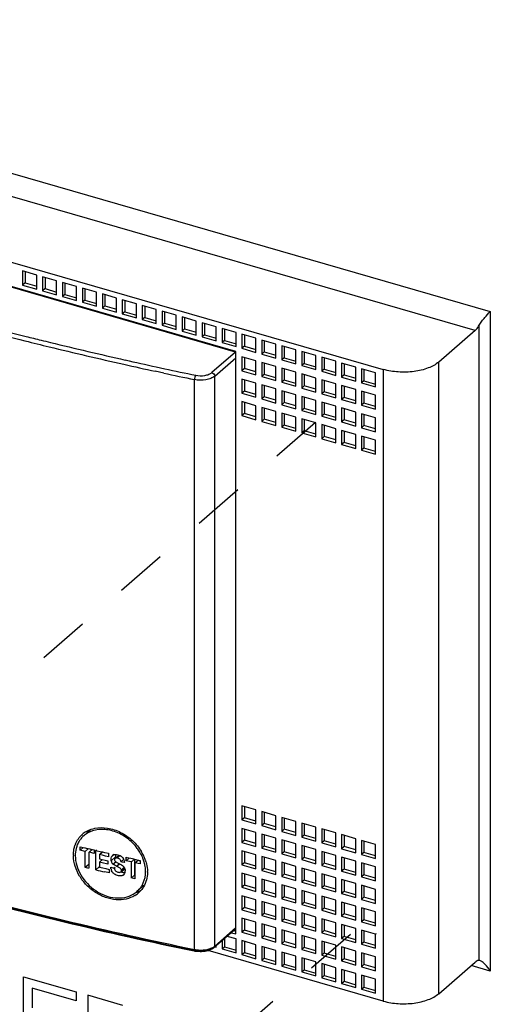
# Model space of a CAD drawing. Units: inches. Extents: x 0 to 71, y -25 to 22.
# Drawn here: x 28.7 to 30.5, y 9.5 to 13.1 of the extents above; entities that cross this region are included whole.
import ezdxf

# ---------------------------------------------------------------- set-up
doc = ezdxf.new("R2010")
doc.units = ezdxf.units.IN
doc.header["$LTSCALE"] = 1.87
doc.header["$MEASUREMENT"] = 0
doc.linetypes.add('DASHED', pattern=[0.2, 0.1, -0.1])
doc.layers.get('0').update_dxf_attribs({"linetype": 'CONTINUOUS'})
doc.layers.add('DATUM_CURVE', color=7, linetype='CONTINUOUS')

msp = doc.modelspace()

# ---------------------------------------------------------------- linework, layer by layer
at = {"color": 9, "linetype": 'Continuous'}
for p, q in [((26.7733, 13.0586), (30.4556, 11.9956)), ((30.4005, 11.9263), (26.7693, 12.9745)), ((30.4556, 11.9956), (30.4556, 9.5919)), ((30.4153, 9.6307), (30.4153, 11.9459)), ((29.5276, 11.8475), (29.4415, 11.7729)), ((29.4517, 11.7598), (29.5289, 11.8267)), ((30.2676, 9.5097), (30.2676, 11.8112)), ((29.2659, 11.771), (29.2352, 11.7777)), ((29.2389, 11.7935), (29.2696, 11.7869)), ((30.0659, 11.7842), (30.0659, 9.4827)), ((29.3778, 9.6709), (29.3778, 11.7473)), ((29.4517, 9.6833), (29.4517, 11.7598)), ((29.0831, 10.0154), (29.0859, 10.0179)), ((29.0927, 10.0044), (29.1022, 10.0126)), ((29.0746, 9.9943), (29.0904, 10.0079)), ((29.0812, 9.9817), (29.0911, 9.9903)), ((29.0939, 9.974), (29.1039, 9.9827)), ((29.1117, 9.9613), (29.122, 9.9703)), ((29.1124, 9.9577), (29.1226, 9.9666)), ((29.1161, 9.9405), (29.119, 9.943)), ((29.5289, 9.7503), (29.4517, 9.6833)), ((29.3799, 9.6647), (29.3824, 9.6661)), ((29.4479, 9.6805), (29.4517, 9.6833)), ((30.4556, 9.5919), (30.3857, 9.612))]:
    msp.add_line(p, q, dxfattribs=at)
at = {"color": 6, "linetype": 'Continuous'}
for p, q in [((26.6905, 12.7586), (30.0659, 11.7842)), ((29.5289, 11.8497), (27.2275, 12.5141)), ((29.5276, 11.8475), (27.2466, 12.506)), ((28.8032, 12.1282), (28.7521, 12.143)), ((28.7521, 12.143), (28.7521, 12.0918)), ((28.7609, 12.1404), (28.7609, 12.0995)), ((28.8032, 12.0771), (28.8032, 12.1282)), ((28.7609, 12.0995), (28.7521, 12.0918)), ((28.7521, 12.0918), (28.8032, 12.0771)), ((28.7609, 12.0995), (28.8032, 12.0873)), ((28.8758, 12.1073), (28.8247, 12.122)), ((28.8247, 12.122), (28.8247, 12.0709)), ((28.8336, 12.1195), (28.8336, 12.0786)), ((28.8758, 12.0561), (28.8758, 12.1073)), ((28.9485, 12.0863), (28.8973, 12.1011)), ((28.8973, 12.1011), (28.8973, 12.0499)), ((28.9062, 12.0985), (28.9062, 12.0576)), ((28.8336, 12.0786), (28.8247, 12.0709)), ((28.8247, 12.0709), (28.8758, 12.0561)), ((28.8336, 12.0786), (28.8758, 12.0663)), ((28.9062, 12.0576), (28.8973, 12.0499)), ((28.9062, 12.0576), (28.9485, 12.0454)), ((28.9485, 12.0352), (28.9485, 12.0863)), ((29.0211, 12.0653), (28.9699, 12.0801)), ((28.9699, 12.0801), (28.9699, 12.029)), ((28.9788, 12.0775), (28.9788, 12.0366)), ((29.0211, 12.0142), (29.0211, 12.0653)), ((29.0937, 12.0444), (29.0426, 12.0591)), ((29.0426, 12.0591), (29.0426, 12.008)), ((29.0514, 12.0566), (29.0514, 12.0157)), ((28.8973, 12.0499), (28.9485, 12.0352)), ((28.9788, 12.0366), (28.9699, 12.029)), ((28.9699, 12.029), (29.0211, 12.0142)), ((28.9788, 12.0366), (29.0211, 12.0244)), ((29.0937, 11.9932), (29.0937, 12.0444)), ((29.1663, 12.0234), (29.1152, 12.0382)), ((29.1152, 12.0382), (29.1152, 11.987)), ((29.124, 12.0356), (29.124, 11.9947)), ((29.1663, 11.9723), (29.1663, 12.0234)), ((29.0514, 12.0157), (29.0426, 12.008)), ((29.0426, 12.008), (29.0937, 11.9932)), ((29.0514, 12.0157), (29.0937, 12.0035)), ((29.124, 11.9947), (29.1152, 11.987)), ((29.1152, 11.987), (29.1663, 11.9723)), ((29.124, 11.9947), (29.1663, 11.9825)), ((29.239, 12.0024), (29.1878, 12.0172)), ((29.1878, 12.0172), (29.1878, 11.9661)), ((29.1967, 12.0146), (29.1967, 11.9737)), ((29.239, 11.9513), (29.239, 12.0024)), ((29.3116, 11.9815), (29.2604, 11.9962)), ((29.2604, 11.9962), (29.2604, 11.9451)), ((29.2693, 11.9937), (29.2693, 11.9528)), ((29.1967, 11.9737), (29.1878, 11.9661)), ((29.1878, 11.9661), (29.239, 11.9513)), ((29.1967, 11.9737), (29.239, 11.9615)), ((29.2693, 11.9528), (29.2604, 11.9451)), ((29.2693, 11.9528), (29.3116, 11.9406)), ((29.3116, 11.9303), (29.3116, 11.9815)), ((29.3842, 11.9605), (29.3331, 11.9753)), ((29.3331, 11.9753), (29.3331, 11.9241)), ((29.3419, 11.9727), (29.3419, 11.9318)), ((29.3842, 11.9094), (29.3842, 11.9605)), ((29.4568, 11.9395), (29.4057, 11.9543)), ((29.4057, 11.9543), (29.4057, 11.9032)), ((29.4145, 11.9518), (29.4145, 11.9108)), ((29.2604, 11.9451), (29.3116, 11.9303)), ((29.3419, 11.9318), (29.3331, 11.9241)), ((29.3331, 11.9241), (29.3842, 11.9094)), ((29.3419, 11.9318), (29.3842, 11.9196)), ((29.4568, 11.8884), (29.4568, 11.9395)), ((29.5295, 11.9186), (29.4783, 11.9333)), ((29.4783, 11.9333), (29.4783, 11.8822)), ((29.4872, 11.9308), (29.4872, 11.8899)), ((29.5295, 11.8674), (29.5295, 11.9186)), ((29.6021, 11.8976), (29.5509, 11.9124)), ((29.5509, 11.9124), (29.5509, 11.8612)), ((30.4005, 11.9263), (30.2676, 11.8112)), ((29.4145, 11.9108), (29.4057, 11.9032)), ((29.4057, 11.9032), (29.4568, 11.8884)), ((29.4145, 11.9108), (29.4568, 11.8986)), ((29.4872, 11.8899), (29.4783, 11.8822)), ((29.4783, 11.8822), (29.5295, 11.8674)), ((29.4872, 11.8899), (29.5295, 11.8777)), ((29.5598, 11.9098), (29.5598, 11.8689)), ((29.6021, 11.8465), (29.6021, 11.8976)), ((29.6747, 11.8767), (29.6236, 11.8914)), ((29.6236, 11.8914), (29.6236, 11.8403)), ((29.6324, 11.8889), (29.6324, 11.8479)), ((29.6747, 11.8255), (29.6747, 11.8767)), ((29.5289, 9.7272), (29.5289, 11.8497)), ((29.5598, 11.8689), (29.5509, 11.8612)), ((29.5509, 11.8612), (29.6021, 11.8465)), ((29.5598, 11.8689), (29.6021, 11.8567)), ((29.6324, 11.8479), (29.6236, 11.8403)), ((29.6236, 11.8403), (29.6747, 11.8255)), ((29.6324, 11.8479), (29.6747, 11.8357)), ((29.7473, 11.8557), (29.6962, 11.8705)), ((29.6962, 11.8705), (29.6962, 11.8193)), ((29.705, 11.8679), (29.705, 11.827)), ((29.7473, 11.8045), (29.7473, 11.8557)), ((29.8199, 11.8347), (29.7688, 11.8495)), ((29.7688, 11.8495), (29.7688, 11.7983)), ((29.7777, 11.8469), (29.7777, 11.806)), ((29.6021, 11.8158), (29.5509, 11.8306)), ((29.5509, 11.8306), (29.5509, 11.7794)), ((29.5598, 11.828), (29.5598, 11.7871)), ((29.6021, 11.7646), (29.6021, 11.8158)), ((29.6747, 11.7948), (29.6236, 11.8096)), ((29.6236, 11.8096), (29.6236, 11.7584)), ((29.6324, 11.807), (29.6324, 11.7661)), ((29.705, 11.827), (29.6962, 11.8193)), ((29.6962, 11.8193), (29.7473, 11.8045)), ((29.705, 11.827), (29.7473, 11.8148)), ((29.7777, 11.806), (29.7688, 11.7983)), ((29.7777, 11.806), (29.8199, 11.7938)), ((29.8199, 11.7836), (29.8199, 11.8347)), ((29.8926, 11.8138), (29.8414, 11.8285)), ((29.8414, 11.8285), (29.8414, 11.7774)), ((29.8503, 11.826), (29.8503, 11.7851)), ((29.8926, 11.7626), (29.8926, 11.8138)), ((29.9652, 11.7928), (29.914, 11.8076)), ((29.914, 11.8076), (29.914, 11.7564)), ((29.9229, 11.805), (29.9229, 11.7641)), ((29.5598, 11.7871), (29.5509, 11.7794)), ((29.5509, 11.7794), (29.6021, 11.7646)), ((29.6021, 11.7749), (29.5598, 11.7871)), ((29.6747, 11.7437), (29.6747, 11.7948)), ((29.7473, 11.7739), (29.6962, 11.7886)), ((29.6962, 11.7886), (29.6962, 11.7375)), ((29.705, 11.7861), (29.705, 11.7452)), ((29.7473, 11.7227), (29.7473, 11.7739)), ((29.7688, 11.7983), (29.8199, 11.7836)), ((29.8199, 11.7529), (29.7688, 11.7677)), ((29.7688, 11.7677), (29.7688, 11.7165)), ((29.8503, 11.7851), (29.8414, 11.7774)), ((29.8414, 11.7774), (29.8926, 11.7626)), ((29.8503, 11.7851), (29.8926, 11.7728)), ((29.9652, 11.7417), (29.9652, 11.7928)), ((30.0378, 11.7718), (29.9867, 11.7866)), ((29.9867, 11.7866), (29.9867, 11.7355)), ((29.9955, 11.784), (29.9955, 11.7431)), ((30.0378, 11.7207), (30.0378, 11.7718)), ((29.6021, 11.734), (29.5509, 11.7487)), ((29.5509, 11.7487), (29.5509, 11.6976)), ((29.5598, 11.7462), (29.5598, 11.7053)), ((29.6021, 11.6828), (29.6021, 11.734)), ((29.6324, 11.7661), (29.6236, 11.7584)), ((29.6236, 11.7584), (29.6747, 11.7437)), ((29.6747, 11.7539), (29.6324, 11.7661)), ((29.705, 11.7452), (29.6962, 11.7375)), ((29.6962, 11.7375), (29.7473, 11.7227)), ((29.7473, 11.7329), (29.705, 11.7452)), ((29.7777, 11.7651), (29.7777, 11.7242)), ((29.8199, 11.7018), (29.8199, 11.7529)), ((29.8926, 11.7319), (29.8414, 11.7467)), ((29.8414, 11.7467), (29.8414, 11.6956)), ((29.8503, 11.7441), (29.8503, 11.7032)), ((29.8926, 11.6808), (29.8926, 11.7319)), ((29.9229, 11.7641), (29.914, 11.7564)), ((29.914, 11.7564), (29.9652, 11.7417)), ((29.9229, 11.7641), (29.9652, 11.7519)), ((29.9955, 11.7431), (29.9867, 11.7355)), ((29.9867, 11.7355), (30.0378, 11.7207)), ((29.9955, 11.7431), (30.0378, 11.7309)), ((29.5598, 11.7053), (29.5509, 11.6976)), ((29.5509, 11.6976), (29.6021, 11.6828)), ((29.6021, 11.693), (29.5598, 11.7053)), ((29.6747, 11.713), (29.6236, 11.7278)), ((29.6236, 11.7278), (29.6236, 11.6766)), ((29.6324, 11.7252), (29.6324, 11.6843)), ((29.6747, 11.6619), (29.6747, 11.713)), ((29.7473, 11.692), (29.6962, 11.7068)), ((29.6962, 11.7068), (29.6962, 11.6557)), ((29.705, 11.7042), (29.705, 11.6633)), ((29.7777, 11.7242), (29.7688, 11.7165)), ((29.7688, 11.7165), (29.8199, 11.7018)), ((29.8199, 11.712), (29.7777, 11.7242)), ((29.8503, 11.7032), (29.8414, 11.6956)), ((29.8926, 11.691), (29.8503, 11.7032)), ((29.9652, 11.711), (29.914, 11.7257)), ((29.914, 11.7257), (29.914, 11.6746)), ((29.9229, 11.7232), (29.9229, 11.6823)), ((29.9652, 11.6598), (29.9652, 11.711)), ((30.0378, 11.69), (29.9867, 11.7048)), ((29.9867, 11.7048), (29.9867, 11.6536)), ((29.9955, 11.7022), (29.9955, 11.6613)), ((29.6021, 11.6521), (29.5509, 11.6669)), ((29.5509, 11.6669), (29.5509, 11.6158)), ((29.5598, 11.6643), (29.5598, 11.6234)), ((29.6324, 11.6843), (29.6236, 11.6766)), ((29.6236, 11.6766), (29.6747, 11.6619)), ((29.6747, 11.6721), (29.6324, 11.6843)), ((29.705, 11.6633), (29.6962, 11.6557)), ((29.7473, 11.6511), (29.705, 11.6633)), ((29.7473, 11.6409), (29.7473, 11.692)), ((29.8199, 11.6711), (29.7688, 11.6858)), ((29.7688, 11.6858), (29.7688, 11.6347)), ((29.7777, 11.6833), (29.7777, 11.6424)), ((29.8199, 11.6199), (29.8199, 11.6711)), ((29.8414, 11.6956), (29.8926, 11.6808)), ((29.8926, 11.6501), (29.8414, 11.6649)), ((29.8414, 11.6649), (29.8414, 11.6137)), ((29.8503, 11.6623), (29.8503, 11.6214)), ((29.9229, 11.6823), (29.914, 11.6746)), ((29.914, 11.6746), (29.9652, 11.6598)), ((29.9652, 11.6701), (29.9229, 11.6823)), ((29.9955, 11.6613), (29.9867, 11.6536)), ((30.0378, 11.6491), (29.9955, 11.6613)), ((30.0378, 11.6389), (30.0378, 11.69)), ((29.6021, 11.601), (29.6021, 11.6521)), ((29.6747, 11.6312), (29.6236, 11.6459)), ((29.6236, 11.6459), (29.6236, 11.5948)), ((29.6324, 11.6434), (29.6324, 11.6025)), ((29.6747, 11.58), (29.6747, 11.6312)), ((29.6962, 11.6557), (29.7473, 11.6409)), ((29.7473, 11.6102), (29.6962, 11.625)), ((29.6962, 11.625), (29.6962, 11.5738)), ((29.7777, 11.6424), (29.7688, 11.6347)), ((29.7688, 11.6347), (29.8199, 11.6199)), ((29.8199, 11.6302), (29.7777, 11.6424)), ((29.8926, 11.599), (29.8926, 11.6501)), ((29.9652, 11.6291), (29.914, 11.6439)), ((29.914, 11.6439), (29.914, 11.5928)), ((29.9229, 11.6413), (29.9229, 11.6004)), ((29.9652, 11.578), (29.9652, 11.6291)), ((29.9867, 11.6536), (30.0378, 11.6389)), ((29.5598, 11.6234), (29.5509, 11.6158)), ((29.5509, 11.6158), (29.6021, 11.601)), ((29.6021, 11.6112), (29.5598, 11.6234)), ((29.6324, 11.6025), (29.6236, 11.5948)), ((29.6236, 11.5948), (29.6747, 11.58)), ((29.6747, 11.5903), (29.6324, 11.6025)), ((29.705, 11.6224), (29.705, 11.5815)), ((29.7473, 11.5591), (29.7473, 11.6102)), ((29.8199, 11.5892), (29.7688, 11.604)), ((29.7688, 11.604), (29.7688, 11.5529)), ((29.7777, 11.6014), (29.7777, 11.5605)), ((29.8199, 11.5381), (29.8199, 11.5892)), ((29.8503, 11.6214), (29.8414, 11.6137)), ((29.8414, 11.6137), (29.8926, 11.599)), ((29.8926, 11.6092), (29.8503, 11.6214)), ((29.9229, 11.6004), (29.914, 11.5928)), ((29.914, 11.5928), (29.9652, 11.578)), ((29.9652, 11.5882), (29.9229, 11.6004)), ((30.0378, 11.6082), (29.9867, 11.6229)), ((29.9867, 11.6229), (29.9867, 11.5718)), ((29.9955, 11.6204), (29.9955, 11.5795)), ((30.0378, 11.557), (30.0378, 11.6082)), ((29.705, 11.5815), (29.6962, 11.5738)), ((29.6962, 11.5738), (29.7473, 11.5591)), ((29.7473, 11.5693), (29.705, 11.5815)), ((29.7777, 11.5605), (29.7688, 11.5529)), ((29.7688, 11.5529), (29.8199, 11.5381)), ((29.8199, 11.5483), (29.7777, 11.5605)), ((29.8926, 11.5683), (29.8414, 11.583)), ((29.8414, 11.583), (29.8414, 11.5319)), ((29.8503, 11.5805), (29.8503, 11.5396)), ((29.8926, 11.5171), (29.8926, 11.5683)), ((29.9652, 11.5473), (29.914, 11.5621)), ((29.914, 11.5621), (29.914, 11.5109)), ((29.9229, 11.5595), (29.9229, 11.5186)), ((29.9955, 11.5795), (29.9867, 11.5718)), ((29.9867, 11.5718), (30.0378, 11.557)), ((30.0378, 11.5673), (29.9955, 11.5795)), ((29.8503, 11.5396), (29.8414, 11.5319)), ((29.8414, 11.5319), (29.8926, 11.5171)), ((29.8926, 11.5274), (29.8503, 11.5396)), ((29.9229, 11.5186), (29.914, 11.5109)), ((29.9652, 11.5064), (29.9229, 11.5186)), ((29.9652, 11.4962), (29.9652, 11.5473)), ((30.0378, 11.5263), (29.9867, 11.5411)), ((29.9867, 11.5411), (29.9867, 11.49)), ((29.9955, 11.5385), (29.9955, 11.4976)), ((30.0378, 11.4752), (30.0378, 11.5263)), ((29.914, 11.5109), (29.9652, 11.4962)), ((29.9955, 11.4976), (29.9867, 11.49)), ((29.9867, 11.49), (30.0378, 11.4752)), ((30.0378, 11.4854), (29.9955, 11.4976)), ((29.6021, 10.1792), (29.5509, 10.194)), ((29.5509, 10.194), (29.5509, 10.1428)), ((29.5598, 10.1914), (29.5598, 10.1505)), ((29.6021, 10.1281), (29.6021, 10.1792)), ((29.6747, 10.1582), (29.6236, 10.173)), ((29.6236, 10.173), (29.6236, 10.1219)), ((29.6324, 10.1704), (29.6324, 10.1295)), ((29.6747, 10.1071), (29.6747, 10.1582)), ((29.5598, 10.1505), (29.5509, 10.1428)), ((29.5509, 10.1428), (29.6021, 10.1281)), ((29.6021, 10.1383), (29.5598, 10.1505)), ((29.6324, 10.1295), (29.6236, 10.1219)), ((29.6236, 10.1219), (29.6747, 10.1071)), ((29.6747, 10.1173), (29.6324, 10.1295)), ((29.7473, 10.1373), (29.6962, 10.152)), ((29.6962, 10.152), (29.6962, 10.1009)), ((29.705, 10.1495), (29.705, 10.1086)), ((29.7473, 10.0861), (29.7473, 10.1373)), ((29.8199, 10.1163), (29.7688, 10.1311)), ((29.7688, 10.1311), (29.7688, 10.0799)), ((29.7777, 10.1285), (29.7777, 10.0876)), ((28.9991, 10.1063), (28.9748, 10.0852)), ((29.6021, 10.0974), (29.5509, 10.1121)), ((29.5509, 10.1121), (29.5509, 10.061)), ((29.5598, 10.1096), (29.5598, 10.0687)), ((29.6021, 10.0462), (29.6021, 10.0974)), ((29.6747, 10.0764), (29.6236, 10.0912)), ((29.6236, 10.0912), (29.6236, 10.04)), ((29.6324, 10.0886), (29.6324, 10.0477)), ((29.705, 10.1086), (29.6962, 10.1009)), ((29.6962, 10.1009), (29.7473, 10.0861)), ((29.7473, 10.0964), (29.705, 10.1086)), ((29.7777, 10.0876), (29.7688, 10.0799)), ((29.8199, 10.0754), (29.7777, 10.0876)), ((29.8199, 10.0652), (29.8199, 10.1163)), ((29.8926, 10.0953), (29.8414, 10.1101)), ((29.8414, 10.1101), (29.8414, 10.059)), ((29.8503, 10.1076), (29.8503, 10.0666)), ((29.8926, 10.0442), (29.8926, 10.0953)), ((29.9652, 10.0744), (29.914, 10.0891)), ((29.914, 10.0891), (29.914, 10.038)), ((29.9229, 10.0866), (29.9229, 10.0457)), ((28.9615, 10.0326), (28.9615, 10.0453)), ((28.9615, 10.0453), (28.9784, 10.0413)), ((29.5598, 10.0687), (29.5509, 10.061)), ((29.5509, 10.061), (29.6021, 10.0462)), ((29.6021, 10.0565), (29.5598, 10.0687)), ((29.6324, 10.0477), (29.6236, 10.04)), ((29.6747, 10.0355), (29.6324, 10.0477)), ((29.6747, 10.0253), (29.6747, 10.0764)), ((29.7473, 10.0554), (29.6962, 10.0702)), ((29.6962, 10.0702), (29.6962, 10.0191)), ((29.705, 10.0677), (29.705, 10.0267)), ((29.7473, 10.0043), (29.7473, 10.0554)), ((29.7688, 10.0799), (29.8199, 10.0652)), ((29.8199, 10.0345), (29.7688, 10.0492)), ((29.7688, 10.0492), (29.7688, 9.9981)), ((29.7777, 10.0467), (29.7777, 10.0058)), ((29.8503, 10.0666), (29.8414, 10.059)), ((29.8414, 10.059), (29.8926, 10.0442)), ((29.8926, 10.0544), (29.8503, 10.0666)), ((29.9229, 10.0457), (29.914, 10.038)), ((29.9652, 10.0335), (29.9229, 10.0457)), ((29.9652, 10.0232), (29.9652, 10.0744)), ((30.0378, 10.0534), (29.9867, 10.0682)), ((29.9867, 10.0682), (29.9867, 10.017)), ((29.9955, 10.0656), (29.9955, 10.0247)), ((30.0378, 10.0023), (30.0378, 10.0534)), ((28.9619, 10.033), (28.973, 10.0426)), ((28.9799, 10.0278), (28.9619, 10.033)), ((28.9784, 10.0413), (28.9804, 10.0409)), ((28.9803, 10.0282), (28.9919, 10.0382)), ((28.9803, 9.9695), (28.9803, 10.0282)), ((28.9804, 10.0409), (28.9832, 10.0402)), ((28.9832, 10.0402), (28.9963, 10.0372)), ((28.9934, 10.0251), (28.9934, 9.9665)), ((28.9939, 10.0255), (29.005, 10.0351)), ((28.9999, 10.0238), (28.9939, 10.0255)), ((28.9963, 10.0372), (29.005, 10.0351)), ((29.0118, 10.0203), (28.9999, 10.0238)), ((29.0008, 10.0361), (29.0008, 10.0315)), ((29.005, 10.0351), (29.0122, 10.0334)), ((29.0122, 10.0334), (29.0122, 10.0207)), ((29.019, 10.0319), (29.0209, 10.0335)), ((29.019, 9.9605), (29.019, 10.0319)), ((29.019, 10.0319), (29.0238, 10.0307)), ((29.0238, 10.0307), (29.0346, 10.0282)), ((29.0319, 10.0165), (29.0423, 10.0255)), ((29.0319, 10.0165), (29.0319, 10.0013)), ((29.0431, 10.0139), (29.0319, 10.0165)), ((29.0346, 10.0282), (29.0432, 10.0263)), ((29.0375, 10.0276), (29.0375, 10.0213)), ((29.0542, 10.0113), (29.0431, 10.0139)), ((29.0432, 10.0263), (29.0499, 10.0247)), ((29.0499, 10.0247), (29.0516, 10.0243)), ((29.0516, 10.0243), (29.0654, 10.0212)), ((29.0654, 10.0088), (29.0542, 10.0113)), ((29.0654, 10.0212), (29.0654, 10.0088)), ((29.0827, 10.016), (29.0795, 10.0133)), ((29.0795, 10.0133), (29.0831, 10.0154)), ((29.1023, 10.0143), (29.089, 10.0028)), ((29.0953, 10.0042), (29.1056, 10.0132)), ((29.1022, 10.0126), (29.1028, 10.0142)), ((29.6021, 10.0155), (29.5509, 10.0303)), ((29.5509, 10.0303), (29.5509, 9.9792)), ((29.5598, 10.0278), (29.5598, 9.9868)), ((29.6021, 9.9644), (29.6021, 10.0155)), ((29.6236, 10.04), (29.6747, 10.0253)), ((29.705, 10.0267), (29.6962, 10.0191)), ((29.6962, 10.0191), (29.7473, 10.0043)), ((29.7473, 10.0145), (29.705, 10.0267)), ((29.8199, 9.9833), (29.8199, 10.0345)), ((29.8926, 10.0135), (29.8414, 10.0283)), ((29.8414, 10.0283), (29.8414, 9.9771)), ((29.8503, 10.0257), (29.8503, 9.9848)), ((29.8926, 9.9624), (29.8926, 10.0135)), ((29.914, 10.038), (29.9652, 10.0232)), ((29.9955, 10.0247), (29.9867, 10.017)), ((29.9867, 10.017), (30.0378, 10.0023)), ((30.0378, 10.0125), (29.9955, 10.0247)), ((28.9934, 9.9809), (28.9803, 9.9695)), ((29.0319, 10.0013), (29.0421, 9.9989)), ((29.0319, 9.9891), (29.043, 9.9987)), ((29.0319, 9.9891), (29.0319, 9.9707)), ((29.0421, 9.9867), (29.0319, 9.9891)), ((29.0375, 10), (29.0375, 9.994)), ((29.0421, 9.9989), (29.0523, 9.9966)), ((29.0625, 9.982), (29.0421, 9.9867)), ((29.0523, 9.9966), (29.0625, 9.9942)), ((29.0625, 9.9942), (29.0625, 9.982)), ((29.0779, 9.9858), (29.076, 9.9895)), ((29.085, 9.9788), (29.0812, 9.9817)), ((29.0893, 9.9763), (29.085, 9.9788)), ((29.088, 9.9942), (29.0896, 9.992)), ((29.0939, 9.974), (29.0893, 9.9763)), ((29.0956, 9.9732), (29.0939, 9.974)), ((29.0956, 9.9732), (29.1063, 9.9824)), ((29.0977, 9.9866), (29.0995, 9.9857)), ((29.0995, 9.9857), (29.1024, 9.9844)), ((29.1024, 9.9844), (29.1075, 9.9818)), ((29.1075, 9.9818), (29.112, 9.9793)), ((29.1209, 9.9994), (29.1108, 9.9906)), ((29.1148, 9.9894), (29.1108, 9.9906)), ((29.112, 9.9793), (29.1158, 9.9768)), ((29.1228, 9.9871), (29.1148, 9.9894)), ((29.1158, 9.9768), (29.1193, 9.9737)), ((29.1193, 9.9737), (29.1217, 9.9706)), ((29.1216, 9.9965), (29.1227, 9.9921)), ((29.1228, 9.9871), (29.124, 9.9883)), ((29.129, 9.994), (29.129, 10.0067)), ((29.129, 10.0067), (29.1318, 10.0061)), ((29.129, 9.994), (29.1404, 10.0039)), ((29.1304, 9.9937), (29.129, 9.994)), ((29.1349, 9.9927), (29.1304, 9.9937)), ((29.1318, 10.0061), (29.1461, 10.0029)), ((29.1417, 9.9912), (29.1349, 9.9927)), ((29.1481, 9.9898), (29.1417, 9.9912)), ((29.1461, 10.0029), (29.1508, 10.0019)), ((29.1481, 9.9898), (29.1598, 10)), ((29.1481, 9.9311), (29.1481, 9.9898)), ((29.1508, 10.0019), (29.164, 9.9989)), ((29.1598, 10), (29.1598, 9.9413)), ((29.1613, 9.9868), (29.1723, 9.9964)), ((29.1613, 9.9868), (29.1613, 9.9282)), ((29.1676, 9.9854), (29.1613, 9.9868)), ((29.164, 9.9989), (29.1803, 9.9953)), ((29.1723, 9.9844), (29.1676, 9.9854)), ((29.1723, 9.9964), (29.1799, 9.9942)), ((29.1803, 9.9826), (29.1723, 9.9844)), ((29.1803, 9.9953), (29.1803, 9.9826)), ((29.5598, 9.9868), (29.5509, 9.9792)), ((29.5509, 9.9792), (29.6021, 9.9644)), ((29.6021, 9.9746), (29.5598, 9.9868)), ((29.6747, 9.9946), (29.6236, 10.0093)), ((29.6236, 10.0093), (29.6236, 9.9582)), ((29.6324, 10.0068), (29.6324, 9.9659)), ((29.6747, 9.9434), (29.6747, 9.9946)), ((29.7473, 9.9736), (29.6962, 9.9884)), ((29.6962, 9.9884), (29.6962, 9.9372)), ((29.705, 9.9858), (29.705, 9.9449)), ((29.7473, 9.9225), (29.7473, 9.9736)), ((29.7777, 10.0058), (29.7688, 9.9981)), ((29.7688, 9.9981), (29.8199, 9.9833)), ((29.8199, 9.9936), (29.7777, 10.0058)), ((29.8503, 9.9848), (29.8414, 9.9771)), ((29.8414, 9.9771), (29.8926, 9.9624)), ((29.8926, 9.9726), (29.8503, 9.9848)), ((29.9652, 9.9926), (29.914, 10.0073)), ((29.914, 10.0073), (29.914, 9.9562)), ((29.9229, 10.0048), (29.9229, 9.9638)), ((29.9652, 9.9414), (29.9652, 9.9926)), ((30.0378, 9.9716), (29.9867, 9.9864)), ((29.9867, 9.9864), (29.9867, 9.9352)), ((29.9955, 9.9838), (29.9955, 9.9429)), ((28.9931, 9.9662), (28.9807, 9.9698)), ((29.0314, 9.9713), (29.019, 9.9605)), ((29.0319, 9.9707), (29.0436, 9.968)), ((29.0436, 9.968), (29.0552, 9.9653)), ((29.0669, 9.9495), (29.0509, 9.9531)), ((29.0552, 9.9653), (29.0669, 9.9627)), ((29.0669, 9.9627), (29.0669, 9.9495)), ((29.0735, 9.9704), (29.0817, 9.968)), ((29.0817, 9.968), (29.0842, 9.9673)), ((29.0842, 9.9673), (29.0858, 9.9668)), ((29.0892, 9.9697), (29.0858, 9.9668)), ((29.1102, 9.9532), (29.1109, 9.9538)), ((29.1117, 9.9613), (29.1103, 9.9635)), ((29.1124, 9.9577), (29.1122, 9.9602)), ((29.1137, 9.9562), (29.1241, 9.9652)), ((29.1194, 9.9513), (29.1237, 9.951)), ((29.1198, 9.9428), (29.1229, 9.9455)), ((29.1484, 9.9315), (29.1598, 9.9413)), ((29.6021, 9.9337), (29.5509, 9.9485)), ((29.5509, 9.9485), (29.5509, 9.8973)), ((29.5598, 9.9459), (29.5598, 9.905)), ((29.6324, 9.9659), (29.6236, 9.9582)), ((29.6236, 9.9582), (29.6747, 9.9434)), ((29.6747, 9.9537), (29.6324, 9.9659)), ((29.705, 9.9449), (29.6962, 9.9372)), ((29.7473, 9.9327), (29.705, 9.9449)), ((29.8199, 9.9527), (29.7688, 9.9674)), ((29.7688, 9.9674), (29.7688, 9.9163)), ((29.7777, 9.9649), (29.7777, 9.9239)), ((29.8199, 9.9015), (29.8199, 9.9527)), ((29.8926, 9.9317), (29.8414, 9.9465)), ((29.8414, 9.9465), (29.8414, 9.8953)), ((29.8503, 9.9439), (29.8503, 9.903)), ((29.9229, 9.9638), (29.914, 9.9562)), ((29.914, 9.9562), (29.9652, 9.9414)), ((29.9652, 9.9516), (29.9229, 9.9638)), ((29.9955, 9.9429), (29.9867, 9.9352)), ((30.0378, 9.9307), (29.9955, 9.9429)), ((30.0378, 9.9204), (30.0378, 9.9716)), ((29.1609, 9.9279), (29.1484, 9.9315)), ((29.1932, 9.9033), (29.1684, 9.8818)), ((29.5598, 9.905), (29.5509, 9.8973)), ((29.6021, 9.8928), (29.5598, 9.905)), ((29.6021, 9.8826), (29.6021, 9.9337)), ((29.6747, 9.9128), (29.6236, 9.9275)), ((29.6236, 9.9275), (29.6236, 9.8764)), ((29.6324, 9.925), (29.6324, 9.884)), ((29.6747, 9.8616), (29.6747, 9.9128)), ((29.6962, 9.9372), (29.7473, 9.9225)), ((29.7473, 9.8918), (29.6962, 9.9066)), ((29.6962, 9.9066), (29.6962, 9.8554)), ((29.705, 9.904), (29.705, 9.8631)), ((29.7777, 9.9239), (29.7688, 9.9163)), ((29.7688, 9.9163), (29.8199, 9.9015)), ((29.8199, 9.9117), (29.7777, 9.9239)), ((29.8503, 9.903), (29.8414, 9.8953)), ((29.8926, 9.8908), (29.8503, 9.903)), ((29.8926, 9.8805), (29.8926, 9.9317)), ((29.9652, 9.9107), (29.914, 9.9255)), ((29.914, 9.9255), (29.914, 9.8743)), ((29.9229, 9.9229), (29.9229, 9.882)), ((29.9652, 9.8596), (29.9652, 9.9107)), ((29.9867, 9.9352), (30.0378, 9.9204)), ((30.0378, 9.8898), (29.9867, 9.9045)), ((29.9867, 9.9045), (29.9867, 9.8534)), ((29.9955, 9.902), (29.9955, 9.8611)), ((29.5509, 9.8973), (29.6021, 9.8826)), ((29.6021, 9.8519), (29.5509, 9.8667)), ((29.5509, 9.8667), (29.5509, 9.8155)), ((29.6324, 9.884), (29.6236, 9.8764)), ((29.6236, 9.8764), (29.6747, 9.8616)), ((29.6747, 9.8718), (29.6324, 9.884)), ((29.7473, 9.8406), (29.7473, 9.8918)), ((29.8199, 9.8708), (29.7688, 9.8856)), ((29.7688, 9.8856), (29.7688, 9.8344)), ((29.7777, 9.883), (29.7777, 9.8421)), ((29.8199, 9.8197), (29.8199, 9.8708)), ((29.8414, 9.8953), (29.8926, 9.8805)), ((29.9229, 9.882), (29.914, 9.8743)), ((29.914, 9.8743), (29.9652, 9.8596)), ((29.9652, 9.8698), (29.9229, 9.882)), ((30.0378, 9.8386), (30.0378, 9.8898)), ((29.5598, 9.8641), (29.5598, 9.8232)), ((29.6021, 9.8007), (29.6021, 9.8519)), ((29.6747, 9.8309), (29.6236, 9.8457)), ((29.6236, 9.8457), (29.6236, 9.7945)), ((29.6324, 9.8431), (29.6324, 9.8022)), ((29.6747, 9.7798), (29.6747, 9.8309)), ((29.705, 9.8631), (29.6962, 9.8554)), ((29.6962, 9.8554), (29.7473, 9.8406)), ((29.7473, 9.8509), (29.705, 9.8631)), ((29.7777, 9.8421), (29.7688, 9.8344)), ((29.7688, 9.8344), (29.8199, 9.8197)), ((29.8199, 9.8299), (29.7777, 9.8421)), ((29.8926, 9.8499), (29.8414, 9.8646)), ((29.8414, 9.8646), (29.8414, 9.8135)), ((29.8503, 9.8621), (29.8503, 9.8212)), ((29.8926, 9.7987), (29.8926, 9.8499)), ((29.9652, 9.8289), (29.914, 9.8437)), ((29.914, 9.8437), (29.914, 9.7925)), ((29.9229, 9.8411), (29.9229, 9.8002)), ((29.9955, 9.8611), (29.9867, 9.8534)), ((29.9867, 9.8534), (30.0378, 9.8386)), ((30.0378, 9.8488), (29.9955, 9.8611)), ((29.5598, 9.8232), (29.5509, 9.8155)), ((29.5509, 9.8155), (29.6021, 9.8007)), ((29.6021, 9.811), (29.5598, 9.8232)), ((29.6324, 9.8022), (29.6236, 9.7945)), ((29.6236, 9.7945), (29.6747, 9.7798)), ((29.6747, 9.79), (29.6324, 9.8022)), ((29.7473, 9.81), (29.6962, 9.8247)), ((29.6962, 9.8247), (29.6962, 9.7736)), ((29.705, 9.8222), (29.705, 9.7813)), ((29.7473, 9.7588), (29.7473, 9.81)), ((29.8199, 9.789), (29.7688, 9.8038)), ((29.7688, 9.8038), (29.7688, 9.7526)), ((29.7777, 9.8012), (29.7777, 9.7603)), ((29.8503, 9.8212), (29.8414, 9.8135)), ((29.8414, 9.8135), (29.8926, 9.7987)), ((29.8926, 9.8089), (29.8503, 9.8212)), ((29.9229, 9.8002), (29.914, 9.7925)), ((29.9652, 9.788), (29.9229, 9.8002)), ((29.9652, 9.7778), (29.9652, 9.8289)), ((30.0378, 9.8079), (29.9867, 9.8227)), ((29.9867, 9.8227), (29.9867, 9.7716)), ((29.9955, 9.8201), (29.9955, 9.7792)), ((30.0378, 9.7568), (30.0378, 9.8079)), ((29.6021, 9.7701), (29.5509, 9.7848)), ((29.5509, 9.7848), (29.5509, 9.7337)), ((29.5598, 9.7823), (29.5598, 9.7414)), ((29.6021, 9.7189), (29.6021, 9.7701)), ((29.6747, 9.7491), (29.6236, 9.7639)), ((29.6236, 9.7639), (29.6236, 9.7127)), ((29.6324, 9.7613), (29.6324, 9.7204)), ((29.705, 9.7813), (29.6962, 9.7736)), ((29.6962, 9.7736), (29.7473, 9.7588)), ((29.7473, 9.769), (29.705, 9.7813)), ((29.7777, 9.7603), (29.7688, 9.7526)), ((29.8199, 9.7481), (29.7777, 9.7603)), ((29.8199, 9.7379), (29.8199, 9.789)), ((29.8926, 9.768), (29.8414, 9.7828)), ((29.8414, 9.7828), (29.8414, 9.7317)), ((29.8503, 9.7802), (29.8503, 9.7393)), ((29.8926, 9.7169), (29.8926, 9.768)), ((29.914, 9.7925), (29.9652, 9.7778)), ((29.9652, 9.7471), (29.914, 9.7618)), ((29.914, 9.7618), (29.914, 9.7107)), ((29.9229, 9.7593), (29.9229, 9.7184)), ((29.9955, 9.7792), (29.9867, 9.7716)), ((29.9867, 9.7716), (30.0378, 9.7568)), ((30.0378, 9.767), (29.9955, 9.7792)), ((29.5283, 9.7459), (29.4492, 9.6774)), ((29.5123, 9.732), (29.5289, 9.7272)), ((29.5212, 9.7397), (29.5289, 9.7375)), ((29.5598, 9.7414), (29.5509, 9.7337)), ((29.5509, 9.7337), (29.6021, 9.7189)), ((29.6021, 9.7291), (29.5598, 9.7414)), ((29.6747, 9.698), (29.6747, 9.7491)), ((29.7473, 9.7281), (29.6962, 9.7429)), ((29.6962, 9.7429), (29.6962, 9.6918)), ((29.705, 9.7403), (29.705, 9.6994)), ((29.7473, 9.677), (29.7473, 9.7281)), ((29.7688, 9.7526), (29.8199, 9.7379)), ((29.8503, 9.7393), (29.8414, 9.7317)), ((29.8414, 9.7317), (29.8926, 9.7169)), ((29.8926, 9.7271), (29.8503, 9.7393)), ((29.9652, 9.6959), (29.9652, 9.7471)), ((30.0378, 9.7261), (29.9867, 9.7409)), ((29.9867, 9.7409), (29.9867, 9.6897)), ((29.9955, 9.7383), (29.9955, 9.6974)), ((30.0398, 9.7278), (30.0378, 9.7261)), ((30.0378, 9.675), (30.0378, 9.7261)), ((29.4783, 9.7026), (29.4783, 9.6728)), ((29.4872, 9.7103), (29.4872, 9.6805)), ((29.5295, 9.7092), (29.4968, 9.7186)), ((29.5295, 9.6581), (29.5295, 9.7092)), ((29.6021, 9.6882), (29.5509, 9.703)), ((29.5509, 9.703), (29.5509, 9.6519)), ((29.5598, 9.7004), (29.5598, 9.6595)), ((29.6021, 9.6371), (29.6021, 9.6882)), ((29.6324, 9.7204), (29.6236, 9.7127)), ((29.6236, 9.7127), (29.6747, 9.698)), ((29.6747, 9.7082), (29.6324, 9.7204)), ((29.705, 9.6994), (29.6962, 9.6918)), ((29.6962, 9.6918), (29.7473, 9.677)), ((29.7473, 9.6872), (29.705, 9.6994)), ((29.8199, 9.7072), (29.7688, 9.7219)), ((29.7688, 9.7219), (29.7688, 9.6708)), ((29.7777, 9.7194), (29.7777, 9.6785)), ((29.8199, 9.656), (29.8199, 9.7072)), ((29.8926, 9.6862), (29.8414, 9.701)), ((29.8414, 9.701), (29.8414, 9.6498)), ((29.8503, 9.6984), (29.8503, 9.6575)), ((29.9229, 9.7184), (29.914, 9.7107)), ((29.914, 9.7107), (29.9652, 9.6959)), ((29.9652, 9.7062), (29.9229, 9.7184)), ((29.9955, 9.6974), (29.9867, 9.6897)), ((29.9867, 9.6897), (30.0378, 9.675)), ((30.0378, 9.6852), (29.9955, 9.6974)), ((29.3799, 9.6647), (29.3765, 9.6655)), ((30.0659, 9.4827), (29.4278, 9.6669)), ((29.4525, 9.6803), (29.4568, 9.679)), ((29.4568, 9.679), (29.4568, 9.684)), ((29.4783, 9.6728), (29.4872, 9.6805)), ((29.4783, 9.6728), (29.5295, 9.6581)), ((29.4872, 9.6805), (29.5295, 9.6683)), ((29.5509, 9.6519), (29.5598, 9.6595)), ((29.5509, 9.6519), (29.6021, 9.6371)), ((29.5598, 9.6595), (29.6021, 9.6473)), ((29.6747, 9.6673), (29.6236, 9.682)), ((29.6236, 9.682), (29.6236, 9.6309)), ((29.6324, 9.6795), (29.6324, 9.6386)), ((29.6747, 9.6161), (29.6747, 9.6673)), ((29.7473, 9.6463), (29.6962, 9.6611)), ((29.6962, 9.6611), (29.6962, 9.6099)), ((29.705, 9.6585), (29.705, 9.6176)), ((29.7777, 9.6785), (29.7688, 9.6708)), ((29.7688, 9.6708), (29.8199, 9.656)), ((29.8199, 9.6663), (29.7777, 9.6785)), ((29.8503, 9.6575), (29.8414, 9.6498)), ((29.8926, 9.6453), (29.8503, 9.6575)), ((29.8926, 9.6351), (29.8926, 9.6862)), ((29.9652, 9.6652), (29.914, 9.68)), ((29.914, 9.68), (29.914, 9.6289)), ((29.9229, 9.6774), (29.9229, 9.6365)), ((29.9652, 9.6141), (29.9652, 9.6652)), ((30.0378, 9.6443), (29.9867, 9.659)), ((29.9867, 9.659), (29.9867, 9.6079)), ((29.9955, 9.6565), (29.9955, 9.6156)), ((29.6236, 9.6309), (29.6324, 9.6386)), ((29.6236, 9.6309), (29.6747, 9.6161)), ((29.6324, 9.6386), (29.6747, 9.6264)), ((29.6962, 9.6099), (29.705, 9.6176)), ((29.705, 9.6176), (29.7473, 9.6054)), ((29.7473, 9.5952), (29.7473, 9.6463)), ((29.8199, 9.6253), (29.7688, 9.6401)), ((29.7688, 9.6401), (29.7688, 9.589)), ((29.7777, 9.6375), (29.7777, 9.5966)), ((29.8199, 9.5742), (29.8199, 9.6253)), ((29.8414, 9.6498), (29.8926, 9.6351)), ((29.8926, 9.6044), (29.8414, 9.6191)), ((29.8414, 9.6191), (29.8414, 9.568)), ((29.8503, 9.6166), (29.8503, 9.5757)), ((29.9229, 9.6365), (29.914, 9.6289)), ((29.914, 9.6289), (29.9652, 9.6141)), ((29.9652, 9.6243), (29.9229, 9.6365)), ((29.9955, 9.6156), (29.9867, 9.6079)), ((30.0378, 9.6034), (29.9955, 9.6156)), ((30.0378, 9.5931), (30.0378, 9.6443)), ((30.2676, 9.5097), (30.4005, 9.6248)), ((30.4174, 9.6303), (30.4153, 9.6309)), ((30.417, 9.6303), (30.4153, 9.6307)), ((29.6962, 9.6099), (29.7473, 9.5952)), ((29.7688, 9.589), (29.7777, 9.5966)), ((29.7688, 9.589), (29.8199, 9.5742)), ((29.7777, 9.5966), (29.8199, 9.5844)), ((29.8926, 9.5532), (29.8926, 9.6044)), ((29.9652, 9.5834), (29.914, 9.5982)), ((29.914, 9.5982), (29.914, 9.547)), ((29.9229, 9.5956), (29.9229, 9.5547)), ((29.9652, 9.5323), (29.9652, 9.5834)), ((29.9867, 9.6079), (30.0378, 9.5931)), ((29.8414, 9.568), (29.8503, 9.5757)), ((29.8414, 9.568), (29.8926, 9.5532)), ((29.8503, 9.5757), (29.8926, 9.5635)), ((29.914, 9.547), (29.9229, 9.5547)), ((29.914, 9.547), (29.9652, 9.5323)), ((29.9229, 9.5547), (29.9652, 9.5425)), ((30.0378, 9.5624), (29.9867, 9.5772)), ((29.9867, 9.5772), (29.9867, 9.5261)), ((29.9955, 9.5746), (29.9955, 9.5337)), ((30.0378, 9.5113), (30.0378, 9.5624)), ((29.9867, 9.5261), (29.9955, 9.5337)), ((29.9867, 9.5261), (30.0378, 9.5113)), ((29.9955, 9.5337), (30.0378, 9.5215))]:
    msp.add_line(p, q, dxfattribs=at)
at = {"color": 4, "linetype": 'DASHED'}
for p, q in [((29.8188, 11.5905), (26.883, 9.0481)), ((26.9774, 7.156), (29.9652, 9.7435))]:
    msp.add_line(p, q, dxfattribs=at)
at = {"color": 9, "linetype": 'Continuous'}
for centre, radius, start, end in [((32.4707, 26.7414), 15.2929, 254.78584, 255.9755), ((32.4862, 26.8102), 15.3798, 254.79638, 255.98114), ((32.568, 27.136), 15.7157, 255.97951, 256.31237), ((32.5639, 27.1083), 15.6714, 255.97011, 256.17567), ((32.5822, 27.1828), 15.7481, 256.17561, 256.30199), ((32.6331, 27.3929), 15.9644, 256.30313, 257.30759), ((32.6539, 27.4927), 16.0826, 256.31583, 257.31065), ((32.7077, 27.7202), 16.3, 257.30453, 257.71288), ((32.7175, 27.7741), 16.3711, 257.30983, 257.71868), ((32.7653, 27.9948), 16.5969, 257.82796, 258.22279), ((32.751, 27.9197), 16.5042, 257.82272, 258.22277), ((32.639, 25.3038), 15.9732, 254.739, 258.22856), ((32.5773, 25.0775), 15.7354, 254.74388, 258.26804), ((29.3981, 9.7684), 0.0997, 258.2295, 259.7632)]:
    msp.add_arc(centre, radius, start, end, dxfattribs=at)
at = {"color": 6, "linetype": 'Continuous'}
for centre, radius, start, end in [((29.0292, 10.0218), 0.0909, 130.8547, 141.5011), ((29.0307, 10.0205), 0.0855, 130.8676, 141.2515), ((29.0306, 10.02), 0.0932, 120.8812, 130.8223), ((29.0539, 10.0396), 0.0938, 149.9488, 152.383), ((29.0321, 10.0188), 0.0877, 120.3414, 130.8328), ((29.0342, 10.0152), 0.0918, 114.6454, 120.3286), ((29.0363, 10.0182), 0.0989, 158.422, 161.7038), ((29.0405, 10.0154), 0.0965, 158.275, 161.2613), ((29.0361, 10.0172), 0.0918, 148.6936, 158.3202), ((29.0316, 10.0199), 0.0865, 141.3079, 148.6468), ((29.054, 10.0146), 0.117, 180.0024, 181.2003), ((29.0883, 10.0032), 0.0134, 136.5032, 142.803), ((29.088, 10.0034), 0.013, 130.8453, 136.4991), ((29.0342, 9.9389), 0.1686, 30.894, 36.479), ((29.0411, 9.943), 0.1606, 22.6031, 30.8917), ((29.0432, 9.9428), 0.1649, 22.5262, 30.6168), ((29.0986, 9.9985), 0.0243, 190.0226, 201.6706), ((29.0955, 9.9969), 0.0208, 212.3557, 220.4949), ((29.0946, 9.9962), 0.0197, 220.48, 227.3205), ((29.1164, 10.0122), 0.0264, 189.4519, 196.4963), ((29.095, 9.9878), 0.0279, 18.1468, 27.3782), ((29.0893, 9.9865), 0.0338, 1.5953, 9.5071), ((29.0486, 9.9463), 0.1523, 20.5867, 22.5345), ((29.0525, 9.9478), 0.1482, 17.6338, 20.5916), ((29.0558, 9.9488), 0.1447, 16.7071, 17.6259), ((29.0588, 9.9497), 0.1416, 14.4002, 16.7125), ((29.0483, 9.9449), 0.1594, 21.0808, 22.4906), ((29.0511, 9.946), 0.1565, 18.2832, 21.0854), ((29.0542, 9.9471), 0.1532, 16.8524, 18.2785), ((32.6624, 25.6656), 16.1221, 256.9388, 257.05539), ((29.1047, 9.9703), 0.0314, 191.5598, 195.5548), ((29.102, 9.9696), 0.0286, 195.5716, 199.422), ((29.1017, 9.9695), 0.0283, 199.4671, 204.895), ((29.0545, 9.8877), 0.0949, 61.8299, 64.3441), ((29.0605, 9.8989), 0.0822, 59.1431, 61.812), ((29.1062, 9.9586), 0.00614, 15.075, 26.7112), ((29.1103, 9.9539), 0.0145, 293.4969, 300.1425), ((29.1106, 9.9534), 0.014, 300.1335, 317.1163), ((29.1102, 9.9538), 0.0145, 317.1619, 327.0517), ((29.1023, 9.9581), 0.0232, 15.688, 21.8821), ((29.0996, 9.9576), 0.0259, 342.7992, 349.646), ((29.0991, 9.9577), 0.0264, 349.6452, 355.4066), ((29.0988, 9.9577), 0.0267, 355.4039, 358.9253), ((29.0922, 9.9529), 0.1146, 0.0023, 1.1961), ((32.6426, 25.3333), 16.0047, 254.75132, 258.22475), ((29.1097, 9.9499), 0.0898, 300.346, 310.8413), ((29.1113, 9.9487), 0.0953, 301.3559, 310.1888), ((29.1112, 9.9481), 0.0874, 310.8722, 321.2304), ((29.1122, 9.9476), 0.0938, 310.215, 310.8671), ((29.1128, 9.9469), 0.0929, 310.8612, 321.6554), ((29.1109, 9.9483), 0.0878, 321.2803, 327.7829), ((29.3986, 9.7545), 0.0916, 258.227, 259.5858)]:
    msp.add_arc(centre, radius, start, end, dxfattribs=at)
for points, knots in [([(30.4153, 11.9459), (30.4179, 11.9509), (30.4245, 11.9602), (30.4383, 11.9766), (30.4489, 11.9881), (30.4556, 11.9956)], [0, 0, 0, 0, 0.264632, 0.531681, 1, 1, 1, 1]), ([(30.4005, 11.9263), (30.4019, 11.9274), (30.4077, 11.9332), (30.4122, 11.9402), (30.4153, 11.9459)], [0, 0, 0, 0, 0.218999, 1, 1, 1, 1]), ([(30.2676, 11.8112), (30.2566, 11.8016), (30.2272, 11.7864), (30.1768, 11.7748), (30.1211, 11.7731), (30.0837, 11.7791), (30.0659, 11.7842)], [0, 0, 0, 0, 0.208443, 0.462085, 0.736224, 1, 1, 1, 1]), ([(28.9828, 10.1), (28.9852, 10.1014), (28.9953, 10.1069), (29.0063, 10.1105), (29.0148, 10.1123)], [0, 0, 0, 0, 0.24543, 1, 1, 1, 1]), ([(29.1698, 10.0391), (29.1593, 10.0532), (29.1342, 10.0781), (29.0887, 10.1025), (29.0405, 10.1112), (29.0093, 10.1048), (28.9959, 10.0987)], [0, 0, 0, 0, 0.267132, 0.529749, 0.775492, 1, 1, 1, 1]), ([(29.0148, 10.1123), (29.0299, 10.1155), (29.063, 10.1156), (29.1108, 10.0993), (29.1537, 10.0693), (29.1763, 10.0418), (29.1852, 10.0268)], [0, 0, 0, 0, 0.230123, 0.479485, 0.740194, 1, 1, 1, 1]), ([(28.937, 10.0146), (28.937, 10.0176), (28.9374, 10.0293), (28.9397, 10.041), (28.9424, 10.0492)], [0, 0, 0, 0, 0.256191, 1, 1, 1, 1]), ([(28.9491, 10.0464), (28.9482, 10.0438), (28.945, 10.0329), (28.9437, 10.0215), (28.9437, 10.013)], [0, 0, 0, 0, 0.244741, 1, 1, 1, 1]), ([(28.9443, 10.0546), (28.9452, 10.0567), (28.9488, 10.0651), (28.9538, 10.073), (28.958, 10.0784)], [0, 0, 0, 0, 0.2531, 1, 1, 1, 1]), ([(29.1609, 9.8673), (29.1511, 9.8613), (29.1285, 9.8526), (29.0913, 9.8506), (29.0529, 9.859), (29.0163, 9.8775), (28.984, 9.9041), (28.9509, 9.9466), (28.9375, 9.9864), (28.937, 10.0121)], [0, 0, 0, 0, 0.110527, 0.227932, 0.353019, 0.484332, 0.618651, 0.752099, 1, 1, 1, 1]), ([(28.9437, 10.013), (28.9437, 9.9886), (28.96, 9.9376), (29.0055, 9.89), (29.0519, 9.8661), (29.0884, 9.8573), (29.1239, 9.8589), (29.1456, 9.8668), (29.1551, 9.8724)], [0, 0, 0, 0, 0.247335, 0.513577, 0.645343, 0.77106, 0.889, 1, 1, 1, 1]), ([(29.0746, 9.9943), (29.0745, 9.9951), (29.074, 9.9983), (29.0741, 10.0016), (29.0746, 10.0039)], [0, 0, 0, 0, 0.257423, 1, 1, 1, 1]), ([(29.0871, 9.9995), (29.087, 9.9991), (29.0868, 9.9973), (29.0873, 9.9954), (29.088, 9.9942)], [0, 0, 0, 0, 0.236895, 1, 1, 1, 1]), ([(29.0953, 10.0042), (29.0947, 10.0043), (29.0925, 10.0044), (29.0902, 10.0038), (29.089, 10.0028)], [0, 0, 0, 0, 0.267603, 1, 1, 1, 1]), ([(29.2, 9.9544), (29.2, 9.957), (29.1996, 9.9672), (29.1979, 9.9774), (29.1959, 9.9849)], [0, 0, 0, 0, 0.244158, 1, 1, 1, 1]), ([(29.2008, 9.9915), (29.2017, 9.9885), (29.2049, 9.9767), (29.2065, 9.9644), (29.2067, 9.9553)], [0, 0, 0, 0, 0.256474, 1, 1, 1, 1]), ([(29.1161, 9.9405), (29.1148, 9.9399), (29.1086, 9.9382), (29.1021, 9.9392), (29.0974, 9.9406)], [0, 0, 0, 0, 0.235744, 1, 1, 1, 1]), ([(29.1019, 9.952), (29.1027, 9.9519), (29.1054, 9.9515), (29.1086, 9.9519), (29.1102, 9.9532)], [0, 0, 0, 0, 0.269489, 1, 1, 1, 1]), ([(29.111, 9.9536), (29.1117, 9.9533), (29.1144, 9.9523), (29.1172, 9.9516), (29.1194, 9.9513)], [0, 0, 0, 0, 0.25706, 1, 1, 1, 1]), ([(29.1852, 9.9014), (29.1876, 9.9052), (29.1962, 9.9216), (29.2, 9.9405), (29.2, 9.9544)], [0, 0, 0, 0, 0.243753, 1, 1, 1, 1]), ([(29.2068, 9.953), (29.2068, 9.95), (29.2063, 9.9383), (29.2041, 9.9267), (29.2013, 9.9185)], [0, 0, 0, 0, 0.255657, 1, 1, 1, 1]), ([(29.2013, 9.9185), (29.2004, 9.9158), (29.1965, 9.9054), (29.1908, 9.8957), (29.1857, 9.8892)], [0, 0, 0, 0, 0.253727, 1, 1, 1, 1]), ([(29.3986, 9.6627), (29.3944, 9.6628), (29.3889, 9.6632), (29.3834, 9.6641), (29.3821, 9.6643)], [0, 0, 0, 0, 0.754198, 1, 1, 1, 1]), ([(29.4174, 9.6641), (29.4159, 9.6638), (29.4097, 9.6629), (29.4033, 9.6626), (29.3986, 9.6627)], [0, 0, 0, 0, 0.246496, 1, 1, 1, 1]), ([(29.4349, 9.6689), (29.4336, 9.6684), (29.4279, 9.6662), (29.422, 9.6648), (29.4174, 9.6641)], [0, 0, 0, 0, 0.241316, 1, 1, 1, 1]), ([(29.4492, 9.6774), (29.4482, 9.6765), (29.4438, 9.6731), (29.4389, 9.6705), (29.4349, 9.6689)], [0, 0, 0, 0, 0.237054, 1, 1, 1, 1]), ([(30.4056, 9.6285), (30.4052, 9.6282), (30.4034, 9.6271), (30.4017, 9.6259), (30.4005, 9.6248)], [0, 0, 0, 0, 0.235423, 1, 1, 1, 1]), ([(30.4106, 9.6305), (30.4102, 9.6304), (30.4085, 9.6299), (30.4068, 9.6291), (30.4056, 9.6285)], [0, 0, 0, 0, 0.23601, 1, 1, 1, 1]), ([(30.4556, 9.5919), (30.4503, 9.6008), (30.4413, 9.613), (30.4274, 9.6251), (30.4204, 9.6294), (30.417, 9.6304)], [0, 0, 0, 0, 0.56179, 0.807973, 1, 1, 1, 1]), ([(30.0659, 9.4827), (30.0837, 9.4776), (30.1211, 9.4716), (30.1768, 9.4734), (30.2272, 9.485), (30.2566, 9.5002), (30.2676, 9.5097)], [0, 0, 0, 0, 0.263776, 0.537915, 0.791557, 1, 1, 1, 1])]:
    msp.add_open_spline(points, degree=3, knots=knots, dxfattribs=at)
at = {"color": 9, "linetype": 'Continuous'}
for points, knots in [([(29.3824, 11.763), (29.3932, 11.7607), (29.41, 11.7604), (29.4298, 11.7656), (29.4382, 11.7702), (29.4415, 11.7729)], [0, 0, 0, 0, 0.542467, 0.792733, 1, 1, 1, 1]), ([(29.4415, 11.7729), (29.4443, 11.7721), (29.4493, 11.7685), (29.4517, 11.7626), (29.4517, 11.7598)], [0, 0, 0, 0, 0.505915, 1, 1, 1, 1]), ([(29.3824, 11.763), (29.3807, 11.761), (29.3788, 11.7557), (29.3778, 11.7503), (29.3778, 11.7473)], [0, 0, 0, 0, 0.458691, 1, 1, 1, 1]), ([(29.4517, 11.7598), (29.4477, 11.7563), (29.4372, 11.7506), (29.4123, 11.7441), (29.3914, 11.7444), (29.3778, 11.7473)], [0, 0, 0, 0, 0.207179, 0.457507, 1, 1, 1, 1]), ([(29.3778, 9.6709), (29.3778, 9.6694), (29.3778, 9.6673), (29.3792, 9.6649), (29.3799, 9.6647)], [0, 0, 0, 0, 0.640972, 1, 1, 1, 1]), ([(29.3804, 9.6704), (29.3819, 9.6701), (29.3879, 9.6691), (29.3939, 9.6687), (29.3985, 9.6686)], [0, 0, 0, 0, 0.24481, 1, 1, 1, 1]), ([(29.399, 9.6643), (29.3976, 9.6643), (29.392, 9.6645), (29.3864, 9.6652), (29.3824, 9.6661)], [0, 0, 0, 0, 0.255262, 1, 1, 1, 1]), ([(29.3985, 9.6686), (29.402, 9.6685), (29.4154, 9.6689), (29.4289, 9.6715), (29.438, 9.6753)], [0, 0, 0, 0, 0.26446, 1, 1, 1, 1]), ([(29.4303, 9.6695), (29.428, 9.6686), (29.4179, 9.6653), (29.4072, 9.6641), (29.399, 9.6643)], [0, 0, 0, 0, 0.231578, 1, 1, 1, 1]), ([(29.4415, 9.6761), (29.4407, 9.6754), (29.4373, 9.6728), (29.4334, 9.6708), (29.4303, 9.6695)], [0, 0, 0, 0, 0.227201, 1, 1, 1, 1]), ([(29.438, 9.6753), (29.4389, 9.6757), (29.4423, 9.6771), (29.4456, 9.6789), (29.4479, 9.6805)], [0, 0, 0, 0, 0.264084, 1, 1, 1, 1]), ([(29.4492, 9.6774), (29.4482, 9.6765), (29.4456, 9.6754), (29.4428, 9.6757), (29.4415, 9.6761)], [0, 0, 0, 0, 0.473897, 1, 1, 1, 1]), ([(29.4517, 9.6833), (29.4517, 9.6828), (29.4515, 9.6806), (29.4504, 9.6784), (29.4492, 9.6774)], [0, 0, 0, 0, 0.268024, 1, 1, 1, 1])]:
    msp.add_open_spline(points, degree=3, knots=knots, dxfattribs=at)
at = {"color": 6, "linetype": 'Continuous'}
for points in [[(29.0746, 10.0039), (29.0751, 10.0065), (29.076, 10.0091), (29.0776, 10.0113)], [(29.0831, 10.0154), (29.0853, 10.0163), (29.0878, 10.0166), (29.0901, 10.0166)], [(29.0901, 10.0157), (29.0898, 10.0131), (29.09, 10.0105), (29.0904, 10.0079)], [(29.0901, 10.0166), (29.093, 10.0166), (29.0958, 10.0163), (29.0986, 10.0156)], [(29.0986, 10.0156), (29.1016, 10.015), (29.1045, 10.014), (29.1072, 10.0126)], [(29.1072, 10.0126), (29.11, 10.0113), (29.1126, 10.0095), (29.1148, 10.0074)], [(29.089, 10.0028), (29.088, 10.002), (29.0873, 10.0007), (29.0871, 9.9995)], [(29.0896, 9.992), (29.0919, 9.9897), (29.0948, 9.988), (29.0977, 9.9866)], [(29.1012, 10.0027), (29.0993, 10.0035), (29.0973, 10.004), (29.0953, 10.0042)], [(29.1061, 9.9997), (29.1047, 10.0011), (29.1029, 10.002), (29.1012, 10.0027)], [(29.1092, 9.9954), (29.1084, 9.997), (29.1074, 9.9985), (29.1061, 9.9997)], [(29.1104, 9.9903), (29.1103, 9.992), (29.1099, 9.9938), (29.1092, 9.9954)], [(29.1148, 10.0074), (29.1168, 10.0054), (29.1185, 10.0032), (29.1198, 10.0007)], [(29.0739, 9.964), (29.0735, 9.966), (29.0733, 9.968), (29.0732, 9.9701)], [(29.0804, 9.9509), (29.0786, 9.9529), (29.0772, 9.9552), (29.076, 9.9576)], [(29.0889, 9.9441), (29.0857, 9.9458), (29.0827, 9.9481), (29.0804, 9.9509)], [(29.0862, 9.9671), (29.0864, 9.965), (29.087, 9.9629), (29.088, 9.961)], [(29.088, 9.961), (29.0889, 9.9593), (29.0902, 9.9577), (29.0917, 9.9564)], [(29.0974, 9.9406), (29.0945, 9.9414), (29.0916, 9.9426), (29.0889, 9.9441)], [(29.0917, 9.9564), (29.0931, 9.9552), (29.0948, 9.9543), (29.0966, 9.9536)], [(29.0966, 9.9536), (29.0983, 9.9529), (29.1001, 9.9524), (29.1019, 9.952)], [(29.1103, 9.9635), (29.1082, 9.966), (29.1054, 9.9678), (29.1026, 9.9695)], [(29.1109, 9.9538), (29.1118, 9.9549), (29.1123, 9.9563), (29.1124, 9.9577)], [(29.1241, 9.9652), (29.1233, 9.9645), (29.1222, 9.9641), (29.1212, 9.964)], [(29.1217, 9.9706), (29.1226, 9.9694), (29.1232, 9.9681), (29.1238, 9.9667)], [(29.1243, 9.95), (29.1239, 9.9485), (29.1232, 9.9471), (29.1224, 9.9459)], [(29.1246, 9.9643), (29.1252, 9.962), (29.1255, 9.9596), (29.1255, 9.9572)], [(29.1656, 9.8781), (29.1712, 9.8802), (29.1767, 9.8828), (29.1819, 9.8858)], [(30.4153, 9.6307), (30.4137, 9.631), (30.4121, 9.6308), (30.4106, 9.6305)]]:
    msp.add_open_spline(points, degree=3, dxfattribs=at)
at = {"layer": 'DATUM_CURVE', "color": 4, "linetype": 'Continuous'}
for p, q in [((28.7551, 9.5713), (28.9469, 9.516)), ((28.7551, 9.3156), (28.7551, 9.5713)), ((28.9469, 9.4833), (28.787, 9.5295)), ((28.787, 9.5295), (28.787, 9.4587)), ((28.9469, 9.516), (28.9469, 9.4833)), ((29.1173, 9.4667), (28.9895, 9.5037)), ((28.9895, 9.5037), (28.9895, 9.2479))]:
    msp.add_line(p, q, dxfattribs=at)

doc.saveas('drawing.dxf')
